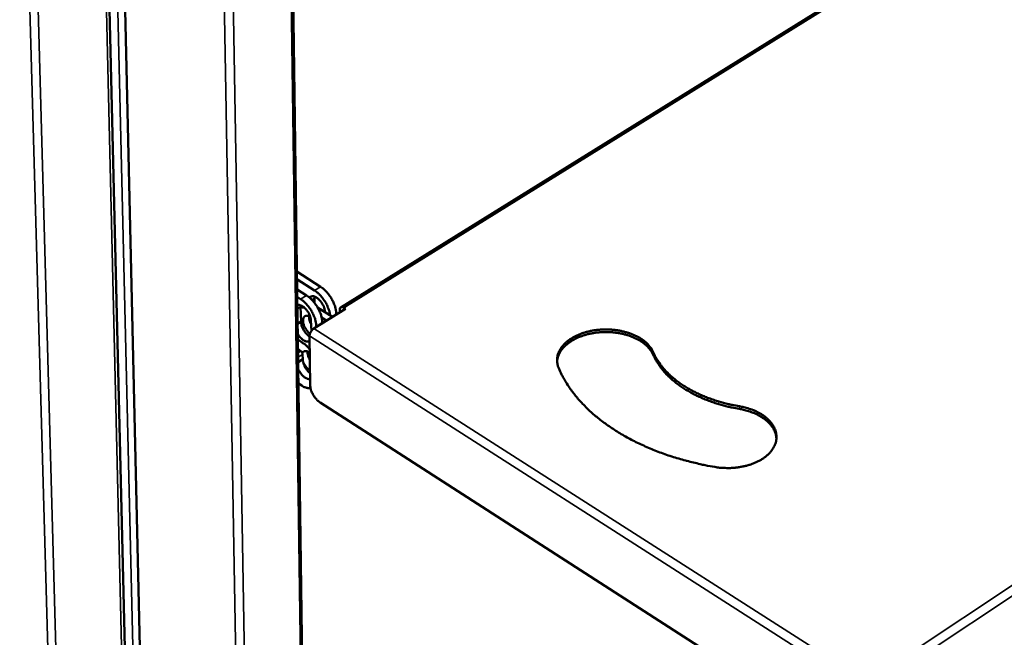
# Model space of a CAD drawing. Units: millimetres. Extents: x 65 to 5840, y 100 to 4100.
# Drawn here: x 5089 to 5463, y 2837 to 3071 of the extents above; entities that cross this region are included whole.
import ezdxf

# ---------------------------------------------------------------- set-up
doc = ezdxf.new("R2010")
doc.units = ezdxf.units.MM
doc.header["$LTSCALE"] = 20
doc.layers.add('Visible (ISO)', color=7, linetype='Continuous', lineweight=50)
doc.layers.add('Visible Narrow (ISO)', color=7, linetype='Continuous', lineweight=35)

msp = doc.modelspace()

# ---------------------------------------------------------------- linework, layer by layer
at = {"layer": 'Visible (ISO)'}
for p, q in [((5198.24, 2699.47), (5190.88, 3232.97)), ((5120.56, 3196.89), (5132.11, 2710.93)), ((5126.68, 3193.17), (5137.6, 2716.75)), ((5401.18, 3080.02), (5211.07, 2961.88)), ((5203.4, 2969.73), (5194.43, 2975.44)), ((5194.47, 2972.57), (5201.13, 2968.32)), ((5198.1, 2966.45), (5194.52, 2968.73)), ((5194.56, 2965.84), (5195.82, 2965.04)), ((5201.11, 2965.98), (5201.08, 2965.37)), ((5201.08, 2965.37), (5201.16, 2963.54)), ((5195.81, 2962.69), (5195.79, 2962.08)), ((5195.79, 2962.41), (5196.07, 2962.58)), ((5195.79, 2962.08), (5196.03, 2956.47)), ((5212.86, 2961.34), (5200.9, 2953.9)), ((5207.92, 2958.27), (5202.28, 2961.87)), ((5205.06, 2960.22), (5205.07, 2960.09)), ((5209.37, 2959.17), (5209.37, 2959.39)), ((5210.68, 2959.99), (5210.67, 2960.94)), ((5212.27, 2961.72), (5212.86, 2961.34)), ((5196.03, 2956.47), (5194.7, 2955.65)), ((5199.06, 2958.35), (5199.05, 2958.59)), ((5199.28, 2958.49), (5199.06, 2958.35)), ((5199.76, 2956.93), (5199.93, 2952.97)), ((5205.65, 2956.86), (5203.83, 2958.02)), ((5204.08, 2955.88), (5204.07, 2956.1)), ((5201.8, 2954.68), (5201.8, 2954.47)), ((5196.99, 2948.19), (5196.99, 2948.19)), ((5199.25, 2951.05), (5199.5, 2932.33)), ((5194.83, 2946.19), (5195.94, 2945.27)), ((5196.66, 2942.27), (5194.9, 2941.17)), ((5196.58, 2944.08), (5196.66, 2942.27)), ((5196.27, 2932.22), (5195.02, 2933.03)), ((5408.97, 2793.38), (5203.23, 2925.87))]:
    msp.add_line(p, q, dxfattribs=at)
at = {"layer": 'Visible (ISO)', "flags": 128}
for points in [[(5201.13, 2968.32, -0.01634), (5201.93, 2967.76, -0.030125), (5202.34, 2967.41, -0.003887), (5203.28, 2966.49, -0.016057), (5203.5, 2966.26, -0.013941), (5204.06, 2965.59, -0.01442), (5204.56, 2964.92, -0.013719), (5205.04, 2964.19, -0.013739), (5205.49, 2963.44, -0.014323), (5205.87, 2962.69, -0.013886), (5206.23, 2961.89, -0.015863), (5206.34, 2961.59, -0.003796), (5206.75, 2960.33, -0.029746), (5206.89, 2959.81, -0.016138), (5207.04, 2958.83)], [(5209.37, 2959.39, 0.01703), (5209.32, 2960.27, 0.03148), (5209.24, 2960.75, 0.004193), (5208.97, 2961.91, 0.016728), (5208.89, 2962.19, 0.013869), (5208.63, 2962.96, 0.014598), (5208.33, 2963.68, 0.013142), (5207.97, 2964.43, 0.013441), (5207.59, 2965.15, 0.013143), (5207.16, 2965.85, 0.013056), (5206.68, 2966.53, 0.013865), (5206.2, 2967.17, 0.013379), (5205.66, 2967.79, 0.015433), (5205.46, 2968, 0.003588), (5204.55, 2968.87, 0.029013), (5204.16, 2969.2, 0.015683), (5203.4, 2969.73)], [(5195.82, 2965.04, -0.015648), (5196.59, 2964.5, -0.028959), (5196.97, 2964.18, -0.003574), (5197.88, 2963.31, -0.015398), (5198.08, 2963.1, -0.013344), (5198.62, 2962.47, -0.01383), (5199.11, 2961.84, -0.013021), (5199.58, 2961.15, -0.013108), (5200.01, 2960.45, -0.013406), (5200.4, 2959.73, -0.013107), (5200.76, 2958.98, -0.014562), (5201.05, 2958.26, -0.013833), (5201.32, 2957.49, -0.016693), (5201.4, 2957.2, -0.004177), (5201.67, 2956.04, -0.031427), (5201.75, 2955.57, -0.016995), (5201.8, 2954.68)], [(5204.07, 2956.1, 0.017005), (5204.02, 2956.98, 0.031443), (5203.94, 2957.45, 0.004182), (5203.67, 2958.62, 0.016703), (5203.59, 2958.9, 0.013844), (5203.33, 2959.67, 0.014573), (5203.03, 2960.39, 0.013117), (5202.68, 2961.14, 0.013416), (5202.29, 2961.86, 0.013118), (5201.86, 2962.56, 0.013031), (5201.38, 2963.25, 0.013841), (5200.9, 2963.88, 0.013355), (5200.36, 2964.51, 0.015408), (5200.15, 2964.72, 0.003578), (5199.25, 2965.59, 0.028975), (5198.86, 2965.91, 0.015659), (5198.1, 2966.45)], [(5199.23, 2965.6, -0.062072), (5199.53, 2965.89, -0.091359), (5199.78, 2966.01, -0.036798), (5200.23, 2966.11, -0.059935), (5200.51, 2966.11, -0.039627), (5200.95, 2966.03, -0.042759), (5201.35, 2965.88, -0.026515), (5201.84, 2965.62, -0.03016), (5202.24, 2965.35, -0.020829), (5202.71, 2964.95, -0.023079), (5203.1, 2964.55, -0.018788), (5203.51, 2964.06, -0.019634), (5203.87, 2963.55, -0.019023), (5204.2, 2963.01, -0.018632), (5204.48, 2962.44, -0.021495), (5204.6, 2962.16, -0.007039), (5204.89, 2961.3, -0.039814), (5204.98, 2960.92, -0.022179), (5205.06, 2960.22)], [(5194.61, 2962.77, -0.041761), (5195.06, 2962.83, -0.070624), (5195.34, 2962.81, -0.021178), (5195.89, 2962.66, -0.039492), (5196.17, 2962.54, -0.024872), (5196.65, 2962.26, -0.028266), (5197.04, 2961.98, -0.020014), (5197.49, 2961.58, -0.022011), (5197.87, 2961.18, -0.018286), (5198.27, 2960.69, -0.018991), (5198.62, 2960.19, -0.018635), (5198.93, 2959.66, -0.018194), (5199.21, 2959.09, -0.021092), (5199.31, 2958.83, -0.006769), (5199.6, 2957.98, -0.03913), (5199.69, 2957.61, -0.021739), (5199.76, 2956.93)], [(5195.8, 2961.92, -0.018793), (5196.16, 2961.92, -0.018793), (5196.53, 2961.9, -0.020228), (5196.92, 2961.84, -0.020228), (5197.3, 2961.76)], [(5210.67, 2960.94, -0.07992), (5210.68, 2961.28, -0.095262), (5210.78, 2961.55, -0.048347), (5210.99, 2961.81, -0.091238), (5211.13, 2961.92, -0.0848), (5211.3, 2961.96, -0.041917), (5211.65, 2961.97, -0.084257), (5211.95, 2961.9, -0.070941), (5212.27, 2961.72)], [(5212.05, 2960.84, 0.114606), (5211.89, 2960.86, 0.114606), (5211.73, 2960.8, 0.1148), (5211.62, 2960.69, 0.1148), (5211.57, 2960.54)], [(5196.03, 2956.47, 0.022309), (5196.07, 2955.83, 0.040309), (5196.13, 2955.48, 0.007083), (5196.36, 2954.67, 0.021638), (5196.45, 2954.41, 0.017825), (5196.69, 2953.85, 0.018601), (5196.96, 2953.33, 0.01792), (5197.28, 2952.82, 0.017649), (5197.63, 2952.33, 0.01989), (5197.81, 2952.12, 0.006019), (5198.42, 2951.47, 0.036858), (5198.7, 2951.22, 0.020448), (5199.25, 2950.83)], [(5199.39, 2951.88, -0.02048), (5198.83, 2952.38, -0.036247), (5198.55, 2952.69, -0.006067), (5197.97, 2953.44, -0.019859), (5197.81, 2953.68, -0.019732), (5197.51, 2954.21, -0.019106), (5197.24, 2954.78, -0.022836), (5197.04, 2955.31, -0.020729), (5196.88, 2955.9, -0.029589), (5196.8, 2956.38, -0.025939), (5196.77, 2956.93, -0.042045), (5196.8, 2957.35, -0.038664), (5196.91, 2957.79, -0.060056), (5197.06, 2958.12, -0.060311), (5197.29, 2958.4, -0.070249), (5197.56, 2958.6, -0.069952), (5197.88, 2958.72, -0.055536), (5198.12, 2958.75, -0.02569), (5198.63, 2958.72, -0.065343), (5199.02, 2958.62, -0.04986), (5199.48, 2958.39)], [(5199.05, 2958.59, 0.024346), (5199.04, 2957.98, 0.043831), (5199.09, 2957.65, 0.008349), (5199.2, 2957.18, 0.006756), (5199.35, 2956.6, 0.035391), (5199.5, 2956.18, 0.021891), (5199.82, 2955.54)], [(5199.57, 2956.05, -0.02723), (5199.34, 2956.64, -0.02723), (5199.18, 2957.25, -0.024077), (5199.09, 2957.8, -0.024077), (5199.06, 2958.35)], [(5199.28, 2949.13, -0.050224), (5198.9, 2948.96, -0.080301), (5198.65, 2948.92, -0.027671), (5198.17, 2948.94, -0.047733), (5197.9, 2949, -0.030048), (5197.45, 2949.16, -0.033758), (5197.07, 2949.36, -0.022142), (5196.61, 2949.67, -0.02497), (5196.23, 2949.98, -0.018683), (5196.05, 2950.16, -0.00537), (5195.44, 2950.82, -0.032441), (5195.16, 2951.17, -0.019329), (5194.76, 2951.81)], [(5200.9, 2953.9, 0.028502), (5200.48, 2953.59, 0.048063), (5200.26, 2953.37, 0.011503), (5199.87, 2952.87, 0.027021), (5199.72, 2952.64, 0.028774), (5199.6, 2952.39, 0.012943), (5199.37, 2951.83, 0.051934), (5199.3, 2951.55, 0.030365), (5199.25, 2951.05)], [(5293.69, 2938.78, -0.029307), (5293.31, 2939.83, -0.047225), (5293.17, 2940.51, -0.010673), (5293.07, 2941.8, -0.029766), (5293.07, 2942.26, -0.029112), (5293.17, 2943.15, -0.029587), (5293.37, 2944, -0.026593), (5293.69, 2944.88, -0.027573), (5294.09, 2945.7, -0.0233), (5294.62, 2946.55, -0.024549), (5295.2, 2947.3, -0.020098), (5295.92, 2948.09, -0.021369), (5296.67, 2948.78, -0.017415), (5297.58, 2949.5, -0.018541), (5298.47, 2950.11, -0.015339), (5299.53, 2950.73, -0.016251), (5300.57, 2951.25, -0.013814), (5301.75, 2951.76, -0.014502), (5302.91, 2952.18, -0.012755), (5304.19, 2952.56, -0.013236), (5305.44, 2952.87, -0.012086), (5306.79, 2953.13, -0.012383), (5308.11, 2953.32, -0.01176), (5309.49, 2953.46, -0.011887), (5310.86, 2953.52, -0.01175), (5312.24, 2953.52, -0.011716), (5313.63, 2953.45, -0.012055), (5314.98, 2953.33, -0.011858), (5316.35, 2953.13, -0.012695), (5317.64, 2952.88, -0.012324), (5318.96, 2952.55, -0.013715), (5320.18, 2952.19, -0.013149), (5321.42, 2951.74, -0.015175), (5322.52, 2951.27, -0.014394), (5323.65, 2950.7, -0.017146), (5324.63, 2950.13, -0.016141), (5325.62, 2949.47, -0.019671), (5326.45, 2948.82, -0.01847), (5327.28, 2948.06, -0.022685), (5327.61, 2947.71, -0.007016), (5328.59, 2946.51, -0.040277), (5328.98, 2945.94, -0.022858), (5329.52, 2944.86)], [(5329.52, 2943.87, 0.022819), (5328.97, 2944.95, 0.040214), (5328.59, 2945.52, 0.006994), (5327.61, 2946.71, 0.022647), (5327.28, 2947.06, 0.018448), (5326.46, 2947.82, 0.019646), (5325.63, 2948.47, 0.016126), (5324.64, 2949.14, 0.017129), (5323.67, 2949.7, 0.014383), (5322.54, 2950.27, 0.015162), (5321.44, 2950.74, 0.013138), (5320.2, 2951.19, 0.013703), (5318.99, 2951.56, 0.012311), (5317.67, 2951.88, 0.012683), (5316.38, 2952.14, 0.011842), (5315.02, 2952.33, 0.012041), (5313.67, 2952.46, 0.011696), (5312.29, 2952.53, 0.011732), (5310.91, 2952.53, 0.011861), (5309.54, 2952.47, 0.011737), (5308.17, 2952.34, 0.012347), (5306.84, 2952.16, 0.012056), (5305.5, 2951.9, 0.013188), (5304.25, 2951.59, 0.012713), (5302.97, 2951.21, 0.014439), (5301.81, 2950.79, 0.013759), (5300.62, 2950.28, 0.016166), (5299.59, 2949.77, 0.015264), (5298.53, 2949.15, 0.018431), (5297.63, 2948.55, 0.017315), (5296.72, 2947.83, 0.021231), (5295.97, 2947.15, 0.019968), (5295.24, 2946.36, 0.024391), (5294.66, 2945.61, 0.023142), (5294.12, 2944.76, 0.027418), (5293.91, 2944.33, 0.009606), (5293.39, 2943.07, 0.046314), (5293.21, 2942.44, 0.027411), (5293.07, 2941.34)], [(5194.78, 2949.84, 0.010915), (5195.32, 2949.38, 0.010915), (5195.88, 2948.94, 0.010346), (5196.43, 2948.55, 0.010346), (5196.99, 2948.19)], [(5196.99, 2948.19, -0.021045), (5197.55, 2947.83, -0.038024), (5197.83, 2947.59, -0.006355), (5198.2, 2947.22, -0.00545), (5198.62, 2946.78, -0.032581), (5198.91, 2946.43, -0.019494), (5199.32, 2945.81)], [(5196.58, 2944.08, 0.032395), (5196.54, 2944.35, 0.053693), (5196.49, 2944.5, 0.015056), (5196.38, 2944.71, 0.013982), (5196.26, 2944.93, 0.049809), (5196.15, 2945.07, 0.031231), (5195.94, 2945.27)], [(5196.46, 2944.57, -0.069914), (5196.69, 2944.92, -0.097088), (5196.93, 2945.1, -0.042485), (5197.34, 2945.26, -0.068856), (5197.61, 2945.31, -0.047962), (5197.87, 2945.28, -0.021471), (5198.44, 2945.16, -0.058435), (5198.85, 2944.99, -0.043832), (5199.34, 2944.67)], [(5198.5, 2945.14, 0.02514), (5198.5, 2944.49, 0.045092), (5198.55, 2944.14, 0.008903), (5198.67, 2943.65, 0.007193), (5198.85, 2943.04, 0.03635), (5199.02, 2942.6, 0.022589), (5199.37, 2941.92)], [(5329.52, 2944.86, 0.015429), (5330.34, 2943.14, 0.028136), (5330.87, 2942.24, 0.00338), (5332.28, 2940.16, 0.015405), (5332.61, 2939.72, 0.013541), (5333.65, 2938.46, 0.01411), (5334.72, 2937.31, 0.012353), (5335.95, 2936.11, 0.012883), (5337.18, 2935.02, 0.011303), (5338.58, 2933.91, 0.011777), (5339.98, 2932.9, 0.010403), (5341.54, 2931.87, 0.010813), (5343.08, 2930.95, 0.009648), (5344.78, 2930.02, 0.009995), (5346.46, 2929.19, 0.009029), (5348.29, 2928.37, 0.009315), (5350.09, 2927.64, 0.008533), (5352.03, 2926.93, 0.008762), (5353.94, 2926.31, 0.008147), (5354.38, 2926.19, 0.001005), (5357.96, 2925.22, 0.015182), (5359.41, 2924.88, 0.008172), (5362.13, 2924.38)], [(5196.66, 2942.27, 0.023887), (5196.7, 2941.56, 0.04282), (5196.78, 2941.18, 0.008107), (5197.04, 2940.3, 0.023057), (5197.16, 2940, 0.019227), (5197.44, 2939.4, 0.019869), (5197.76, 2938.84, 0.020012), (5197.94, 2938.58, 0.006168), (5198.55, 2937.78, 0.036535), (5198.85, 2937.46, 0.020651), (5199.44, 2936.94)], [(5199.42, 2938.06, -0.020114), (5198.92, 2938.39, -0.036501), (5198.67, 2938.6, -0.005816), (5198.1, 2939.15, -0.019595), (5197.94, 2939.32, -0.016791), (5197.81, 2939.5, -0.00433), (5197.3, 2940.19, -0.030073), (5197.09, 2940.53, -0.017237), (5196.78, 2941.14)], [(5362.12, 2923.39, -0.008174), (5359.4, 2923.89, -0.015185), (5357.95, 2924.23, -0.001006), (5354.37, 2925.2, -0.008149), (5353.93, 2925.32, -0.008763), (5352.02, 2925.94, -0.008535), (5350.08, 2926.65, -0.009316), (5348.28, 2927.38, -0.009031), (5346.45, 2928.2, -0.009996), (5344.78, 2929.03, -0.00965), (5343.07, 2929.96, -0.010815), (5341.53, 2930.88, -0.010404), (5339.97, 2931.91, -0.011778), (5338.58, 2932.92, -0.011304), (5337.17, 2934.03, -0.012883), (5335.94, 2935.12, -0.012353), (5334.71, 2936.32, -0.014109), (5333.64, 2937.47, -0.013541), (5332.6, 2938.73, -0.015404), (5332.28, 2939.17, -0.003379), (5330.87, 2941.25, -0.028133), (5330.34, 2942.15, -0.015428), (5329.52, 2943.87)], [(5199.47, 2934.75, -0.039451), (5199, 2934.71, -0.06745), (5198.73, 2934.75, -0.019276), (5198.18, 2934.92, -0.03739), (5197.91, 2935.04, -0.023798), (5197.44, 2935.33, -0.027024), (5197.06, 2935.62, -0.019437), (5196.61, 2936.02, -0.02128), (5196.24, 2936.42, -0.017906), (5196.07, 2936.63, -0.004948), (5195.52, 2937.4, -0.03191), (5195.28, 2937.78, -0.018459), (5194.94, 2938.47)], [(5352.85, 2901.36, -0.005953), (5349.17, 2902.03, -0.011285), (5347.25, 2902.45, -0.000542), (5342.24, 2903.67, -0.005944), (5341.79, 2903.79, -0.006232), (5339.15, 2904.53, -0.006128), (5336.48, 2905.36, -0.006479), (5333.94, 2906.22, -0.006354), (5331.36, 2907.16, -0.006772), (5328.92, 2908.13, -0.006624), (5326.46, 2909.19, -0.007114), (5324.14, 2910.26, -0.006943), (5321.79, 2911.42, -0.00751), (5319.59, 2912.59, -0.007313), (5317.38, 2913.85, -0.007961), (5315.32, 2915.11, -0.007738), (5313.25, 2916.47, -0.008469), (5311.34, 2917.81, -0.008221), (5309.42, 2919.26, -0.009035), (5307.67, 2920.68, -0.008762), (5305.91, 2922.21, -0.009653), (5304.32, 2923.7, -0.009359), (5302.74, 2925.3, -0.010316), (5301.32, 2926.86, -0.010006), (5299.92, 2928.52, -0.011006), (5298.67, 2930.14, -0.01069), (5297.47, 2931.85, -0.011701), (5297.15, 2932.35, -0.002001), (5295.38, 2935.28, -0.021757), (5294.74, 2936.48, -0.011703), (5293.69, 2938.78)], [(5199.63, 2931.24, -0.030921), (5198.97, 2931.21, -0.053968), (5198.59, 2931.26, -0.012322), (5198.09, 2931.39, -0.00947), (5197.46, 2931.59, -0.041302), (5196.97, 2931.8, -0.027009), (5196.27, 2932.22)], [(5203.23, 2925.87, -0.019644), (5202.59, 2926.33, -0.035515), (5202.27, 2926.62, -0.005571), (5201.57, 2927.37, -0.01914), (5201.38, 2927.6, -0.017076), (5200.97, 2928.16, -0.017332), (5200.61, 2928.74, -0.017923), (5200.3, 2929.33, -0.017231), (5200.02, 2929.97, -0.02065), (5199.91, 2930.25, -0.006454), (5199.64, 2931.19, -0.038506), (5199.56, 2931.59, -0.021246), (5199.5, 2932.33)], [(5362.13, 2924.38, -0.013245), (5363.83, 2924.05, -0.023493), (5364.77, 2923.8, -0.002556), (5366.85, 2923.11, -0.013146), (5367.26, 2922.97, -0.015103), (5368.37, 2922.49, -0.014347), (5369.52, 2921.92, -0.017012), (5370.51, 2921.34, -0.016036), (5371.52, 2920.66, -0.01946), (5372.36, 2920, -0.01829), (5373.2, 2919.23, -0.022392), (5373.89, 2918.5, -0.021126), (5374.54, 2917.66, -0.025527), (5375.05, 2916.87, -0.024363), (5375.5, 2915.99, -0.028243), (5375.82, 2915.14, -0.02743), (5376.06, 2914.24, -0.029664), (5376.18, 2913.36, -0.029399), (5376.2, 2912.46, -0.029157), (5376.12, 2911.56, -0.029503), (5375.93, 2910.69, -0.02689), (5375.63, 2909.79, -0.027757), (5375.24, 2908.97, -0.023723), (5374.73, 2908.1, -0.024895), (5374.16, 2907.33, -0.020537), (5373.44, 2906.52, -0.021769), (5372.7, 2905.82, -0.017815), (5371.8, 2905.09, -0.01893), (5370.9, 2904.46, -0.015683), (5369.84, 2903.83, -0.016598), (5368.8, 2903.29, -0.014104), (5367.61, 2902.77, -0.014802), (5366.45, 2902.34, -0.012998), (5365.15, 2901.94, -0.013491), (5363.89, 2901.63, -0.012291), (5362.53, 2901.36, -0.0126), (5361.19, 2901.16, -0.011932), (5359.79, 2901.03, -0.012072), (5358.41, 2900.96, -0.011894), (5357.99, 2900.96, -0.002114), (5355.61, 2901.03, -0.021936), (5354.63, 2901.1, -0.011973), (5352.85, 2901.36)], [(5376.18, 2912.15, 0.026263), (5376.06, 2913.22, 0.044591), (5375.9, 2913.84, 0.008898), (5375.43, 2915.09, 0.026288), (5375.25, 2915.5, 0.022467), (5374.76, 2916.33, 0.023606), (5374.22, 2917.08, 0.019571), (5373.55, 2917.87, 0.020741), (5372.86, 2918.56, 0.017084), (5372.02, 2919.28, 0.018137), (5371.19, 2919.9, 0.01511), (5370.2, 2920.53, 0.01598), (5369.23, 2921.07, 0.01362), (5368.12, 2921.6, 0.014294), (5367.04, 2922.06, 0.012549), (5366.67, 2922.19, 0.002336), (5364.65, 2922.83, 0.02254), (5363.75, 2923.07, 0.012636), (5362.12, 2923.39)]]:
    msp.add_lwpolyline(points, format="xyb", dxfattribs=at)
at = {"layer": 'Visible Narrow (ISO)'}
for p, q in [((5197.56, 2698.37), (5190.13, 3232.54)), ((5167.9, 3219.72), (5177.02, 2684.77)), ((5103.52, 2710.52), (5089.39, 3213.92)), ((5092.51, 3213.92), (5106.42, 2710.52)), ((5130.91, 2711.75), (5119.28, 3197.67)), ((5123.83, 3194.9), (5135.12, 2710.71)), ((5173.83, 2684.77), (5165.01, 3188.15)), ((5401.91, 3079.59), (5212.27, 2961.72)), ((5410.51, 2819.97), (5785.58, 3069.36)), ((5787.85, 3067.04), (5411.46, 2816.52)), ((5203.4, 2969.73), (5201.13, 2968.32)), ((5198.1, 2966.45), (5195.82, 2965.04)), ((5201.08, 2965.37), (5200.11, 2964.77)), ((5195.79, 2962.08), (5194.63, 2961.36)), ((5207.75, 2958.38), (5209.37, 2959.39)), ((5201.8, 2954.68), (5204.07, 2956.1)), ((5200.9, 2953.9), (5410.3, 2819.97)), ((5409.38, 2816.52), (5199.25, 2951.05)), ((5195.94, 2945.27), (5194.86, 2944.59)), ((5329.52, 2944.86), (5329.52, 2943.87)), ((5194.88, 2943.02), (5196.58, 2944.08)), ((5362.13, 2924.38), (5362.12, 2923.39))]:
    msp.add_line(p, q, dxfattribs=at)

doc.saveas('drawing.dxf')
